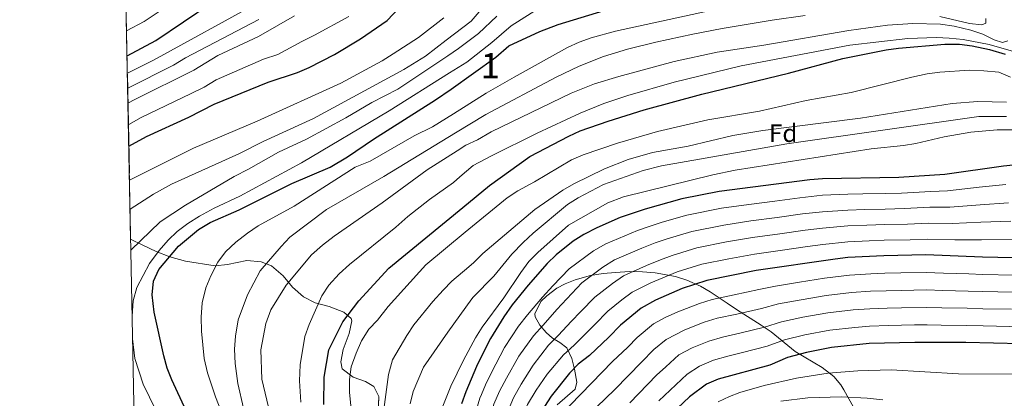
# Model space of a CAD drawing. Units: metres. Extents: x 634074 to 640953, y 766970 to 771733.
# Drawn here: x 634074 to 634462, y 769307 to 769457 of the extents above; entities that cross this region are included whole.
import ezdxf
from ezdxf.enums import TextEntityAlignment as Align

# ---------------------------------------------------------------- set-up
doc = ezdxf.new("R2010")
doc.units = ezdxf.units.M
doc.header["$MEASUREMENT"] = 0
doc.linetypes.add('DGN Style 3', pattern=[54.680556, 39.05754, -15.623016])
for name, color, linetype, lineweight in [('Nivel 35', 7, 'Continuous', 0), ('Nivel 37', 7, 'Continuous', 0), ('Nivel 4', 7, 'Continuous', 0), ('Nivel 48', 7, 'Continuous', 0), ('Nivel 49', 7, 'Continuous', 0), ('Nivel 5', 7, 'Continuous', 0), ('Nivel 57', 7, 'Continuous', 0), ('Nivel 61', 7, 'Continuous', 0)]:
    doc.layers.add(name, color=color, linetype=linetype, lineweight=lineweight)
doc.styles.add('Style-a4010302_h', font='a4010302_h.shx')
doc.styles.add('Style-s7210005_h', font='s7210005_h.shx')
doc.linetypes.add('5Zonar', pattern='A,-7.5,[73,dgnlstyle-md2_5e.shx,S=0.11968,R=180,X=0,Y=0],-7.5', length=15)

msp = doc.modelspace()

# ---------------------------------------------------------------- linework, layer by layer
at = {"layer": 'Nivel 35', "color": 92, "linetype": '5Zonar', "lineweight": 0, "ltscale": 0.5}
for points in [[(634215.3459999999, 769297.6059999999, 942.125), (634215.774, 769308.1840000001, 941.784), (634213.8060000001, 769312.057, 941.614), (634210.52, 769314.023, 940.7620000000001), (634205.7050000001, 769315.7820000001, 939.058), (634201.365, 769319.087, 938.206), (634200.788, 769321.8, 937.695), (634201.6769999999, 769326.692, 937.191), (634204.1000000001, 769332.959, 937.184), (634205.1510000001, 769337.952, 937.184), (634204.808, 769338.9410000001, 937.184), (634202.021, 769341.4310000001, 937.184), (634196.172, 769343.6769999999, 934.287), (634190.6840000001, 769345.0789999999, 932.2420000000001), (634186.024, 769347.524, 931.561), (634181.6710000001, 769351.3400000001, 928.664), (634177.987, 769355.683, 926.79), (634173.46, 769359.665, 923.211), (634169.345, 769361.227, 920.846), (634163.771, 769361.743, 918.181), (634156.06, 769360.27, 914.01), (634151.1699999999, 769359.6950000001, 912.922), (634139.496, 769361.5760000001, 907.1940000000001), (634133.318, 769363.3030000001, 904.808), (634127.9839999999, 769365.3910000001, 902.423), (634122.642, 769367.8189999999, 901.571), (634117.9010000001, 769370.2390000001, 899.268)], [(634403.538, 769302.686, 1017.272), (634399.163, 769310.787, 1013.463), (634397.9650000001, 769312.6939999999, 1012.482), (634395.135, 769316.05, 1009.987), (634390.622, 769319.5279999999, 1006.587), (634379.9720000001, 769325.919, 1001.06), (634370.3970000001, 769333.6240000001, 994.98), (634366.4979999999, 769336.287, 993.258), (634356.7409999999, 769342.5260000001, 989.822), (634353.1410000001, 769344.9750000001, 987.388), (634346.423, 769349.4880000001, 981.361), (634342.648, 769351.605, 978.876), (634337.216, 769354.014, 976.811), (634332.6740000001, 769355.4909999999, 975.3290000000001), (634324.692, 769356.9820000001, 972.4110000000001), (634319.7309999999, 769357.3430000001, 970.4780000000001), (634314.5689999999, 769357.409, 968.083), (634309.048, 769357.0989999999, 964.029), (634304.213, 769356.6259999999, 962.3720000000001), (634299.273, 769355.848, 961.903), (634293.125, 769354.142, 962.624), (634289.2490000001, 769352.592, 963.293), (634285.9709999999, 769350.858, 964.029), (634282.0179999999, 769347.8630000001, 964.1990000000001), (634279.6429999999, 769345.554, 964.214), (634277.23, 769340.783, 964.489), (634277.3829999999, 769339.605, 964.951), (634279.277, 769336.281, 967.7520000000001), (634281.7450000001, 769333.4380000001, 971.272), (634284.212, 769331.1000000001, 974.5310000000001), (634287.146, 769329.4739999999, 978.207), (634289.8260000001, 769327.3589999999, 981.5310000000001), (634291.8, 769323.0819999999, 983.5400000000001), (634292.967, 769318.9539999999, 983.926), (634293.8740000001, 769313.8060000001, 983.926), (634293.148, 769311.034, 983.926), (634286.104, 769304.791, 983.926)]]:
    msp.add_polyline3d(points, dxfattribs=at)
at = {"layer": 'Nivel 4', "color": 30, "linetype": 'Continuous', "lineweight": 30, "flags": 128}
for points, elevation in [([(634117.1810000001, 769406.898), (634124.1240000001, 769410.685), (634140.8, 769418.413), (634150.8929999999, 769423.4610000001), (634172.125, 769432.1980000001), (634183.658, 769436.0090000001), (634188.2660000001, 769437.9480000001), (634198.256, 769443.1410000001), (634208.4809999999, 769449.2180000001), (634219.0449999999, 769456.46), (634239.389, 769478.1400000001)], 875), ([(634116.4809999999, 769442.506), (634127.825, 769448.5970000001), (634160.4950000001, 769470.821)], 850), ([(634146.2050000001, 769288.524), (634134.158, 769314.6540000001), (634132.2620000001, 769319.28), (634130.973, 769324.129), (634127.112, 769341.372), (634126.449, 769348.217), (634126.9140000001, 769353.683), (634128.983, 769358.243), (634136.7250000001, 769367.4680000001), (634144.6570000001, 769373.9839999999), (634149.304, 769376.774), (634160.6680000001, 769381.8489999999), (634181.47, 769392.1499999999), (634196.5530000001, 769398.6810000001), (634203.3759999999, 769402.6470000001), (634213.604, 769409.71), (634238.119, 769425.1270000001), (634244.2209999999, 769429.462), (634261.8319999999, 769441.9739999999), (634266.99, 769446.497), (634279.183, 769452.0900000001), (634286.452, 769454.97), (634307.578, 769461.3729999999)], 900), ([(634194.1300000001, 769304.9280000001), (634194.192, 769315.8), (634196.0630000001, 769326.591), (634201.5279999999, 769337.575), (634207.8200000001, 769345.872), (634219.685, 769358.719), (634248.858, 769382.7409999999), (634259.4240000001, 769391.4410000001), (634275.297, 769402.837), (634290.6340000001, 769410.9180000001), (634295.2069999999, 769412.932), (634306.1300000001, 769416.7520000001), (634320.4369999999, 769421.2550000001), (634343.105, 769427.4709999999), (634377.288, 769435.702), (634398.709, 769441.452), (634415.7779999999, 769444.923), (634420.727, 769445.6410000001), (634438.9110000001, 769447.0970000001), (634444.771, 769447.146), (634449.7320000001, 769446.4890000001), (634456.4979999999, 769445.0590000001), (634462.756, 769443.23)], 925), ([(634483.4280000001, 769401.277), (634462.0970000001, 769399.0449999999), (634438.9839999999, 769395.676), (634420.744, 769394.4990000001), (634390.7180000001, 769393.997), (634385.736, 769393.638), (634349.922, 769389.01), (634335.2220000001, 769386.095), (634320.743, 769382.05), (634310.905, 769378.719), (634301.756, 769374.6869999999), (634296.6140000001, 769372.0390000001), (634292.3570000001, 769369.4269999999), (634285.7010000001, 769364.0800000001), (634282.1680000001, 769360.5619999999), (634274.591, 769352.0660000001), (634268.307, 769344.3130000001), (634264.9920000001, 769339.615), (634259.7579999999, 769331.0519999999), (634254.9510000001, 769321.3530000001), (634254.291, 769320.021), (634250.006, 769309.9720000001), (634248.3630000001, 769305.247)], 950), ([(634471.834, 769362.7280000001), (634453.7679999999, 769363.0519999999), (634431.4240000001, 769364), (634414.871, 769363.6370000001), (634400.6980000001, 769362.9439999999), (634395.7309999999, 769362.3700000001), (634364.548, 769357.8389999999), (634345.067, 769353.932), (634335.3729999999, 769350.7620000001), (634324.791, 769346.0970000001), (634319.149, 769343.02), (634311.091, 769336.2520000001), (634306.513, 769331.49), (634298.838, 769324.3559999999), (634294.408, 769320.8929999999), (634290.898, 769317.3389999999), (634283.6740000001, 769308.2609999999), (634279.9070000001, 769302.318)], 975), ([(634469.0490000001, 769328.9240000001), (634447.1570000001, 769329.435), (634427.156, 769329.466), (634409.128, 769329.007), (634394.2220000001, 769327.4340000001), (634384.3770000001, 769325.5009999999), (634376.956, 769323.5020000001), (634369.9469999999, 769320.541), (634349.6200000001, 769314.967), (634344.994, 769312.987), (634338.294, 769307.9850000001), (634333.581, 769303.594)], 1000)]:
    msp.add_lwpolyline(points, dxfattribs=dict(at, elevation=elevation))
at = {"layer": 'Nivel 49', "color": 7, "linetype": 'Continuous', "lineweight": 0, "extrusion": (-0.006869852443439703, 0.3496363926498581, 0.9368602873759778), "elevation": 265486.0270414135, "flags": 128}
msp.add_lwpolyline([(-649109.6325842876, -708668.2863248195), (-649109.6325842876, -709263.0895666012)], dxfattribs=at)
at = {"layer": 'Nivel 5', "color": 30, "linetype": 'Continuous', "lineweight": 0, "flags": 128}
for points, elevation in [([(634116.615, 769435.666), (634126.8640000001, 769440.8060000001), (634168.6359999999, 769463.7039999999)], 855), ([(634117.6699999999, 769382.0009999999), (634126.94, 769387.932), (634133.9450000001, 769391.888), (634160.503, 769403.8600000001), (634170.102, 769408.693), (634189.935, 769417.824), (634225.581, 769437.2209999999), (634234.1570000001, 769442.3700000001), (634242.314, 769448.6699999999), (634252.1370000001, 769456.257), (634256.8630000001, 769461.7339999999)], 885), ([(634118.4990000001, 769339.804), (634118.939, 769345.932), (634120.348, 769351.165), (634125.3300000001, 769360.6030000001), (634129.118, 769365.693), (634132.6840000001, 769369.784), (634136.2890000001, 769373.247), (634140.423, 769376.3800000001), (634145.0050000001, 769379.3090000001), (634150.872, 769382.493), (634160.987, 769387.1670000001), (634185.256, 769400.3130000001), (634219.7779999999, 769420.8400000001), (634243.5930000001, 769435.787), (634250.4780000001, 769440.1089999999), (634260.28, 769447.8740000001), (634267.885, 769454.3700000001), (634279.709, 769461.9469999999)], 895), ([(634116.287, 769452.3659999999), (634123.166, 769456.0830000001), (634131.5220000001, 769461.565)], 845), ([(634116.8470000001, 769423.909), (634119.544, 769425.372), (634142.8319999999, 769436.8829999999), (634152.237, 769442.7339999999), (634168.335, 769450.1939999999), (634182.547, 769458.369)], 865), ([(634117.014, 769415.406), (634117.4380000001, 769415.6440000001), (634121.834, 769418.0279999999), (634141.8160000001, 769427.648), (634146.862, 769430.172), (634151.565, 769433.0970000001), (634170.23, 769441.196), (634175.996, 769443.101), (634185.406, 769448.158), (634190.4010000001, 769450.7550000001), (634203.8870000001, 769458.131)], 870), ([(634262.294, 769458.2080000001), (634255.017, 769451.3389999999), (634247.202, 769445.402), (634242.922, 769442.547), (634223.213, 769429.4010000001), (634212.942, 769424.1259999999), (634202.69, 769418.085), (634187.213, 769409.6170000001), (634176.257, 769404.496), (634164.341, 769397.7820000001), (634158.676, 769394.966), (634139.4650000001, 769383.6410000001), (634129.5190000001, 769377.0490000001), (634117.987, 769365.8900000001)], 890), ([(634160.7180000001, 769284.0860000001), (634151.335, 769307.9890000001), (634148.2239999999, 769317.4979999999), (634146.8530000001, 769323.173), (634145.8289999999, 769333.8870000001), (634145.696, 769339.423), (634146.0719999999, 769345.057), (634147.5490000001, 769350.9720000001), (634149.4809999999, 769355.706), (634152.3330000001, 769361.1440000001), (634155.2779999999, 769365.1840000001), (634159.389, 769369.051), (634164.0220000001, 769372.639), (634168.2450000001, 769375.429), (634182.422, 769383.217), (634206.4610000001, 769398.625), (634212.31, 769401.0190000001), (634229.665, 769410.9569999999), (634236.9569999999, 769414.479), (634245.192, 769419.676), (634258.1000000001, 769427.821), (634269.125, 769434.1710000001), (634290.2069999999, 769445.8030000001), (634294.723, 769447.9510000001), (634299.422, 769449.7110000001), (634309.1140000001, 769452.3470000001), (634351.45, 769461.4539999999)], 905), ([(634162.4539999999, 769303.5160000001), (634160.1699999999, 769313.27), (634159.087, 769321.165), (634158.865, 769326.8700000001), (634159.2550000001, 769331.9070000001), (634160.294, 769338.324), (634164.017, 769348.1939999999), (634168.9990000001, 769357.6799999999), (634177.2380000001, 769367.365), (634180.7069999999, 769370.966), (634195.125, 769381.942), (634217.7849999999, 769394.9580000001), (634245.9410000001, 769412.128), (634257.8859999999, 769419.412), (634285.663, 769434.192), (634294.6950000001, 769438.4709999999), (634304.2949999999, 769442.2579999999), (634313.868, 769445.1410000001), (634324.9340000001, 769447.8929999999), (634339.5689999999, 769451.159), (634351.0989999999, 769453.3600000001), (634370.824, 769456.622), (634383.915, 769458.446)], 910), ([(634436.942, 769458.0260000001), (634448.7050000001, 769455.3459999999), (634453.5109999999, 769454.719), (634455.061, 769455.399), (634455.159, 769457.2779999999)], 910), ([(634116.73, 769429.828), (634134.848, 769438.844), (634139.55, 769441.77), (634168.4850000001, 769456.949)], 860), ([(634241.436, 769457.5160000001), (634231.4140000001, 769449.794), (634221.381, 769443.3300000001), (634217.0519999999, 769440.618), (634200.753, 769431.7490000001), (634167.848, 769416.7380000001), (634142.7239999999, 769406.0760000001), (634117.4450000001, 769393.436)], 880), ([(634172.2390000001, 769303.9510000001), (634169.6340000001, 769315.0279999999), (634169.1869999999, 769326.5220000001), (634171.2380000001, 769336.9680000001), (634173.1529999999, 769342.3829999999), (634179.227, 769352.074), (634189.2490000001, 769363.987), (634193.506, 769367.842), (634198.192, 769371.449), (634217.139, 769384.517), (634234.808, 769397.554), (634246.639, 769405.098), (634250.084, 769407.2949999999), (634254.6059999999, 769409.4299999999), (634260.014, 769412.5619999999), (634291.537, 769427.783), (634300.854, 769431.4450000001), (634310.413, 769434.436), (634332.2069999999, 769440.371), (634349.1699999999, 769443.9839999999), (634367.628, 769446.709), (634401.138, 769452.4820000001), (634416.2690000001, 769454.5889999999), (634426.308, 769455.3300000001), (634437.1880000001, 769455.0260000001), (634442.642, 769454.23), (634449.1470000001, 769452.737), (634453.8630000001, 769451.077), (634458.4280000001, 769448.878), (634461.6769999999, 769447.8459999999), (634463.7820000001, 769448.4469999999)], 915), ([(634184.962, 769305.933), (634184.4539999999, 769314.3330000001), (634184.7509999999, 769320.588), (634186.612, 769331.797), (634188.233, 769336.527), (634193.2990000001, 769347.8940000001), (634196.1089999999, 769352.024), (634200.0560000001, 769356.5959999999), (634204.2220000001, 769360.165), (634222.4780000001, 769374.9280000001), (634227.2350000001, 769379.1329999999), (634235.6799999999, 769385.898), (634245.149, 769392.602), (634247.666, 769394.7520000001), (634252.9310000001, 769399.2479999999), (634260.237, 769403.1059999999), (634278.1710000001, 769411.99), (634295.1799999999, 769419.95), (634304.4539999999, 769423.693), (634313.9310000001, 769426.9210000001), (634332.163, 769432.1470000001), (634358.6499999999, 769438.5800000001), (634401.47, 769446.798), (634424.355, 769449.3489999999), (634435.665, 769449.7920000001), (634440.659, 769449.537), (634446.1070000001, 769449.017), (634456.4720000001, 769447.0430000001), (634472.426, 769442.432)], 920), ([(634205.22, 769299.014), (634204.192, 769309.898), (634204.155, 769314.8970000001), (634204.8729999999, 769319.8700000001), (634206.7620000001, 769325.1810000001), (634208.9920000001, 769330.04), (634211.7779999999, 769334.709), (634215.2949999999, 769338.267), (634219.49, 769343.587), (634234.337, 769360.145), (634249.8319999999, 769372.9269999999), (634266.354, 769386.557), (634270.541, 769389.291), (634277.1130000001, 769392.781), (634291.719, 769401.494), (634296.314, 769403.4650000001), (634309.919, 769408.058), (634325.598, 769412.7069999999), (634345.517, 769417.2660000001), (634365.852, 769420.6740000001), (634384.2760000001, 769424.8729999999), (634401.987, 769428.0420000001), (634425.9610000001, 769434.173), (634431.952, 769435.4469999999), (634436.9070000001, 769436.1200000001), (634448.665, 769436.8300000001), (634454.3090000001, 769436.6640000001), (634460.2649999999, 769436.0700000001), (634464.872, 769434.087)], 930), ([(634217.4410000001, 769301.0079999999), (634219.581, 769316.8019999999), (634221.183, 769322.659), (634226.7479999999, 769332.2520000001), (634229.5419999999, 769336.399), (634236.994, 769345.6229999999), (634241.0630000001, 769350.067), (634244.5490000001, 769353.6510000001), (634251.1880000001, 769359.2720000001), (634253.243, 769361.0120000001), (634256.774, 769364.551), (634277.2860000001, 769381.872), (634288.3389999999, 769389.5160000001), (634292.608, 769392.0970000001), (634304.797, 769397.9709999999), (634314.1270000001, 769401.6030000001), (634323.717, 769404.4210000001), (634337.733, 769406.861), (634355.352, 769411.1340000001), (634367.192, 769413.155), (634405.7, 769418.021), (634441.8500000001, 769423.743), (634451.9750000001, 769424.584), (634463.223, 769424.2890000001)], 935), ([(634228.081, 769305.185), (634229.328, 769310.0730000001), (634233.318, 769319.7010000001), (634242.9099999999, 769333.5800000001), (634252.439, 769346.662), (634252.8929999999, 769347.2849999999), (634261.044, 769355.662), (634268.206, 769364.3060000001), (634272.6570000001, 769368.8940000001), (634276.574, 769372.568), (634290.1089999999, 769383.8859999999), (634294.3740000001, 769386.4950000001), (634304.408, 769391.729), (634320.0519999999, 769397.2760000001), (634327.2110000001, 769399.087), (634376.699, 769407.777), (634452.379, 769418.558), (634463.3130000001, 769418.658)], 940), ([(634240.439, 769302.94), (634244.1810000001, 769312.226), (634249.1669999999, 769322.5090000001), (634253.9099999999, 769331.317), (634256.5590000001, 769335.548), (634265.04, 769347.1270000001), (634271.746, 769357.111), (634274.9680000001, 769361.365), (634278.4140000001, 769364.987), (634290.612, 769375.713), (634306.0760000001, 769384.541), (634312.277, 769386.9750000001), (634347.497, 769395.6329999999), (634356.2550000001, 769397.439), (634409.827, 769405.8119999999), (634422.6329999999, 769407.119), (634427.561, 769407.9680000001), (634438.6869999999, 769410.645), (634449.1950000001, 769412.3900000001), (634459.568, 769413.412), (634470.97, 769413.405)], 945), ([(634463.044, 769391.7990000001), (634452.514, 769390.692), (634439.942, 769389.2350000001), (634433.48, 769389.0830000001), (634421.8800000001, 769388.3770000001), (634415.5689999999, 769388.2590000001), (634406.5719999999, 769388.0760000001), (634400.736, 769387.9199999999), (634390.73, 769387.527), (634381.788, 769386.584), (634371.8740000001, 769385.27), (634361.663, 769383.915), (634350.8859999999, 769382.382), (634337.1910000001, 769379.662)], 955), ([(634463.9909999999, 769384.5530000001), (634452.827, 769383.7820000001), (634440.8999999999, 769382.7949999999), (634432.966, 769382.8119999999), (634423.0160000001, 769382.2550000001), (634415.3940000001, 769382.1030000001), (634407.398, 769381.905), (634400.726, 769381.676), (634390.743, 769381.058), (634382.7990000001, 769380.1710000001), (634372.8899999999, 769378.8260000001), (634362.3840000001, 769377.396), (634351.8500000001, 769375.754), (634339.1599999999, 769373.229), (634329.503, 769370.3470000001), (634324.764, 769368.7280000001), (634319.52, 769366.706), (634308.713, 769362.02), (634304.0959999999, 769359.145), (634295.8570000001, 769352.9480000001), (634289.909, 769346.6939999999), (634285.8940000001, 769342.473), (634280.5190000001, 769336.3300000001), (634276.7579999999, 769332.1259999999)], 960), ([(634337.1910000001, 769379.662), (634327.5460000001, 769376.875), (634322.753, 769375.389), (634317.763, 769373.5760000001), (634305.2339999999, 769368.3530000001), (634300.355, 769365.592), (634290.7790000001, 769358.514), (634284.3740000001, 769351.7620000001), (634280.2420000001, 769347.2690000001), (634274.413, 769340.321), (634270.875, 769335.8700000001), (634265.3630000001, 769327.5260000001), (634260.1669999999, 769317.669), (634257.844, 769312.8), (634256.183, 769308.9450000001), (634255.5689999999, 769307.521), (634253.068, 769298.885), (634251.6910000001, 769292.6780000001), (634251.0260000001, 769287.717), (634250.8019999999, 769285.875)], 955), ([(634464.939, 769377.308), (634453.1410000001, 769376.872), (634441.8589999999, 769376.355), (634432.452, 769376.541), (634424.152, 769376.1329999999), (634415.22, 769375.9480000001), (634408.2239999999, 769375.7339999999), (634400.717, 769375.432), (634390.756, 769374.5889999999), (634383.811, 769373.7579999999), (634373.906, 769372.382), (634363.105, 769370.8770000001), (634352.814, 769369.1270000001), (634341.129, 769366.797), (634331.459, 769363.818), (634326.7749999999, 769362.067), (634321.277, 769359.8360000001), (634312.1910000001, 769355.686), (634307.837, 769352.6980000001), (634300.935, 769347.3829999999)], 965), ([(634465.8859999999, 769370.0619999999), (634453.4539999999, 769369.962), (634442.817, 769369.915), (634431.9380000001, 769370.27), (634425.288, 769370.0109999999), (634415.0449999999, 769369.7920000001), (634409.05, 769369.5630000001), (634400.7069999999, 769369.1880000001), (634390.7690000001, 769368.1200000001), (634384.8219999999, 769367.345), (634374.922, 769365.9380000001), (634363.8260000001, 769364.358)], 970), ([(634363.8260000001, 769364.358), (634353.7779999999, 769362.4990000001), (634343.098, 769360.3640000001), (634333.416, 769357.29), (634323.034, 769352.966), (634315.6699999999, 769349.3530000001), (634311.578, 769346.2509999999), (634306.013, 769341.817), (634300.9780000001, 769336.558), (634297.1980000001, 769332.881), (634292.7309999999, 769328.3470000001), (634288.524, 769324.6370000001), (634282.1780000001, 769316.9510000001), (634277.797, 769310.6130000001), (634274.3910000001, 769304.9380000001), (634272.2579999999, 769300.169), (634270.6810000001, 769294.389), (634269.7509999999, 769288.6370000001), (634269.544, 769286.247)], 970), ([(634466.277, 769356.061), (634453.825, 769356.2960000001), (634448.449, 769356.497), (634438.456, 769356.8389999999), (634431.5700000001, 769357.091), (634421.5719999999, 769356.8910000001), (634415.328, 769356.7509999999), (634409.726, 769356.5150000001), (634401.389, 769356.051), (634391.47, 769354.807), (634381.584, 769353.27), (634372.183, 769351.72), (634365.6270000001, 769350.379), (634355.855, 769348.2760000001), (634347.149, 769346.46), (634342.175, 769344.895), (634333.6359999999, 769341.5930000001), (634328.6159999999, 769339.314), (634324.102, 769336.852), (634317.656, 769331.4380000001), (634313.994, 769327.628), (634307.854, 769321.9210000001), (634287.1880000001, 769300.514)], 980), ([(634465.72, 769349.3060000001), (634453.882, 769349.54), (634448.1259999999, 769349.7309999999), (634438.131, 769349.9920000001), (634431.717, 769350.183), (634421.7180000001, 769350.003), (634415.7860000001, 769349.8659999999), (634409.5760000001, 769349.638), (634402.0800000001, 769349.159), (634392.158, 769347.9639999999), (634382.2820000001, 769346.328), (634373.3759999999, 769344.665), (634366.7069999999, 769342.919), (634356.967, 769340.6810000001), (634349.2320000001, 769338.9880000001), (634344.0360000001, 769337.413), (634336.4750000001, 769334.4410000001), (634329.0560000001, 769330.685), (634324.2209999999, 769326.6240000001), (634319.277, 769321.7239999999), (634308.8400000001, 769310.949), (634298.057, 769300.4410000001)], 985), ([(634300.935, 769347.3829999999), (634295.443, 769341.6259999999), (634291.5460000001, 769337.6769999999), (634286.625, 769332.338), (634282.6410000001, 769328.381), (634276.5730000001, 769320.476), (634271.9199999999, 769312.9650000001), (634268.875, 769307.5590000001), (634266.6950000001, 769302.6200000001), (634264.81, 769295.888), (634263.7309999999, 769289.9839999999), (634263.3360000001, 769286.1229999999)], 965), ([(634465.163, 769342.55), (634453.939, 769342.7849999999), (634447.8030000001, 769342.966), (634437.8060000001, 769343.1440000001), (634431.8630000001, 769343.274), (634421.8640000001, 769343.1140000001), (634416.243, 769342.9809999999), (634409.4269999999, 769342.7609999999), (634402.7720000001, 769342.2660000001), (634392.8459999999, 769341.1200000001), (634382.98, 769339.385), (634374.5689999999, 769337.611), (634367.787, 769335.46), (634358.0789999999, 769333.0860000001), (634351.315, 769331.517), (634345.8970000001, 769329.9310000001), (634339.315, 769327.29), (634334.01, 769324.5179999999), (634328.956, 769319.906), (634325.226, 769316.537), (634314.777, 769305.7010000001)], 990), ([(634499.1869999999, 769332.7749999999), (634494.831, 769333.3829999999), (634483.8729999999, 769334.959), (634473.605, 769335.4410000001), (634464.6059999999, 769335.7949999999), (634453.996, 769336.0290000001), (634447.48, 769336.2), (634437.4809999999, 769336.297), (634432.01, 769336.3659999999), (634427.0090000001, 769336.3500000001), (634416.7010000001, 769336.0959999999), (634409.277, 769335.8840000001), (634403.463, 769335.3740000001), (634393.534, 769334.277), (634383.6780000001, 769332.443), (634375.7620000001, 769330.5560000001), (634368.8670000001, 769328), (634359.1910000001, 769325.4909999999), (634353.398, 769324.0449999999), (634347.7579999999, 769322.449), (634342.1540000001, 769320.138), (634337.352, 769316.997), (634326.1680000001, 769306.4210000001)], 995), ([(634138.433, 769283.6440000001), (634130.396, 769297.368), (634122.8840000001, 769312.9610000001), (634119.5730000001, 769323.087), (634118.6740000001, 769330.9040000001)], 895), ([(634276.7579999999, 769332.1259999999), (634270.9680000001, 769324.0009999999), (634266.044, 769315.317), (634263.3600000001, 769310.179), (634261.132, 769305.0700000001), (634258.939, 769297.3859999999), (634257.8589999999, 769292.061), (634257.7110000001, 769291.331), (634257.1240000001, 769286.355), (634257.092, 769285.9990000001)], 960), ([(634469.283, 769316.9920000001), (634444.2949999999, 769317.0290000001), (634417.7239999999, 769318.5989999999), (634404.605, 769318.3), (634392.9210000001, 769317.375), (634380.486, 769315.348), (634367.723, 769312.4780000001), (634358.138, 769309.683), (634354.037, 769308.1840000001), (634349.5320000001, 769306.038)], 1005), ([(634414.463, 769306.824), (634408.256, 769307.4920000001), (634398.24, 769307.939), (634384.8859999999, 769307.621), (634374.2080000001, 769306.355)], 1010)]:
    msp.add_lwpolyline(points, dxfattribs=dict(at, elevation=elevation))
at = {"layer": 'Nivel 57', "color": 92, "linetype": 'DGN Style 3', "lineweight": 0}
for points in [[(634106.9539999999, 769927.379, 691.263), (634117.9010000001, 769370.2390000001, 899.268), (634122.642, 769367.8189999999, 901.571), (634127.9839999999, 769365.3910000001, 902.423), (634133.318, 769363.3030000001, 904.808), (634139.496, 769361.5760000001, 907.1940000000001), (634151.1699999999, 769359.6950000001, 912.922), (634156.06, 769360.27, 914.01), (634163.771, 769361.743, 918.181), (634169.345, 769361.227, 920.846), (634173.46, 769359.665, 923.211), (634177.987, 769355.683, 926.79), (634181.6710000001, 769351.3400000001, 928.664), (634186.024, 769347.524, 931.561), (634190.6840000001, 769345.0789999999, 932.2420000000001), (634196.172, 769343.6769999999, 934.287), (634202.021, 769341.4310000001, 937.184), (634204.808, 769338.9410000001, 937.184), (634205.1510000001, 769337.952, 937.184), (634204.1000000001, 769332.959, 937.184), (634201.6769999999, 769326.692, 937.191), (634200.788, 769321.8, 937.695), (634201.365, 769319.087, 938.206), (634205.7050000001, 769315.7820000001, 939.058), (634210.52, 769314.023, 940.7620000000001), (634213.8060000001, 769312.057, 941.614), (634215.774, 769308.1840000001, 941.784), (634215.3459999999, 769297.6059999999, 942.125)], [(634286.104, 769304.791, 983.926), (634293.148, 769311.034, 983.926), (634293.8740000001, 769313.8060000001, 983.926), (634292.967, 769318.9539999999, 983.926), (634291.8, 769323.0819999999, 983.5400000000001), (634289.8260000001, 769327.3589999999, 981.5310000000001), (634287.146, 769329.4739999999, 978.207), (634284.212, 769331.1000000001, 974.5310000000001), (634281.7450000001, 769333.4380000001, 971.272), (634279.277, 769336.281, 967.7520000000001), (634277.3829999999, 769339.605, 964.951), (634277.23, 769340.783, 964.489), (634279.6429999999, 769345.554, 964.214), (634282.0179999999, 769347.8630000001, 964.1990000000001), (634285.9709999999, 769350.858, 964.029), (634289.2490000001, 769352.592, 963.293), (634293.125, 769354.142, 962.624), (634299.273, 769355.848, 961.903), (634304.213, 769356.6259999999, 962.3720000000001), (634309.048, 769357.0989999999, 964.029), (634314.5689999999, 769357.409, 968.083), (634319.7309999999, 769357.3430000001, 970.4780000000001), (634324.692, 769356.9820000001, 972.4110000000001), (634332.6740000001, 769355.4909999999, 975.3290000000001), (634337.216, 769354.014, 976.811), (634342.648, 769351.605, 978.876), (634346.423, 769349.4880000001, 981.361), (634353.1410000001, 769344.9750000001, 987.388), (634356.7409999999, 769342.5260000001, 989.822), (634366.4979999999, 769336.287, 993.258), (634370.3970000001, 769333.6240000001, 994.98), (634379.9720000001, 769325.919, 1001.06), (634390.622, 769319.5279999999, 1006.587), (634395.135, 769316.05, 1009.987), (634397.9650000001, 769312.6939999999, 1012.482), (634399.163, 769310.787, 1013.463), (634403.538, 769302.686, 1017.272)]]:
    msp.add_polyline3d(points, dxfattribs=at)
at = {"layer": 'Nivel 61', "color": 7, "linetype": 'Continuous', "lineweight": 0, "flags": 128}
msp.add_lwpolyline([(634074.1499999999, 771596.81), (637465.8600000001, 771664.22), (640857.5800000001, 771733.27), (640905.3400000001, 769419.72), (640953.0800000001, 767106.1699999999), (637559.06, 767037.0900000001), (634165.04, 766969.72), (634119.6100000001, 769283.27)], close=True, dxfattribs=at)

# ---------------------------------------------------------------- texts
at = {"layer": 'Nivel 37', "color": 92, "linetype": 'Continuous', "lineweight": 0, "style": 'Style-a4010302_h'}
msp.add_text('Fd', height=7.000002, dxfattribs=at).set_placement((634375.1990097212, 769412.0430009998, 936.6370000000001), align=Align.MIDDLE_CENTER)
at = {"layer": 'Nivel 48', "color": 92, "linetype": 'Continuous', "lineweight": 0, "style": 'Style-s7210005_h'}
msp.add_text('1', height=10.000002, dxfattribs=at).set_placement((634259.7238696436, 769438.6500009999, 900.658), align=Align.MIDDLE_CENTER)

doc.saveas('drawing.dxf')
